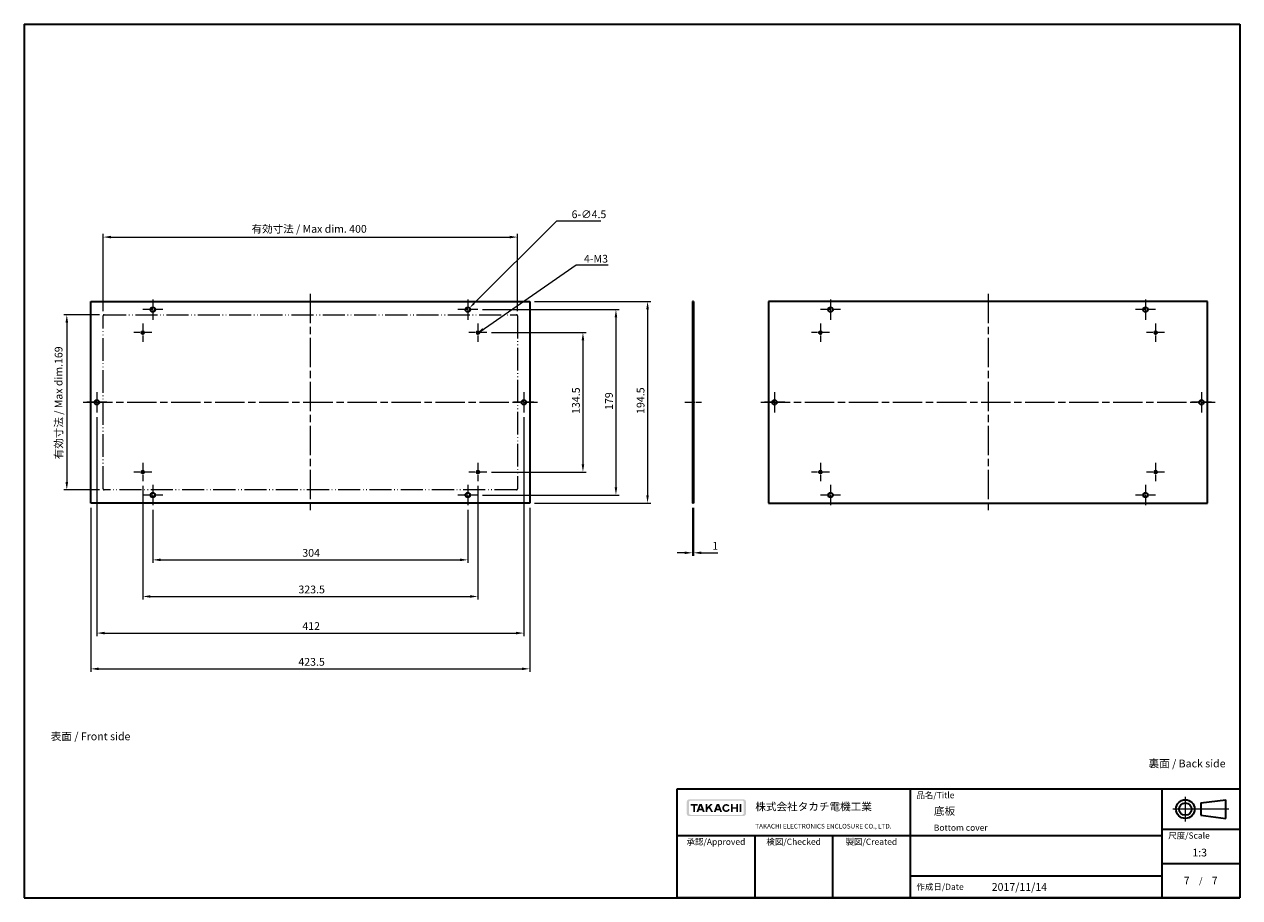
# Model space of a CAD drawing. Units: millimetres. Extents: x 72 to 10689, y 40 to 1445.
# Drawn here: x 9516 to 10689, y 40 to 883 of the extents above; entities that cross this region are included whole.
import ezdxf
from ezdxf.enums import TextEntityAlignment as Align

# ---------------------------------------------------------------- set-up
doc = ezdxf.new("R2010")
doc.units = ezdxf.units.MM
doc.header["$LTSCALE"] = 5
doc.linetypes.add('CHAIN', pattern=[0.35429999999999995, 0.2362, -0.0295, 0.0591, -0.0295])
doc.linetypes.add('LONG_DASH_DOUBLE_DOT', pattern=[0.3345, 0.2362, -0.0295, 0.0049, -0.0295, 0.0049, -0.0295])
doc.layers.get('Defpoints').update_dxf_attribs({"lineweight": 25})
for name, color, linetype, lineweight in [('Border (ISO)', 7, 'Continuous', 35), ('Center Mark (ISO)', 131, 'Continuous', 18), ('Centerline (ISO)', 131, 'Continuous', 18), ('Dimension (ISO)', 7, 'Continuous', 18), ('Dimension (ISO) @ 1', 7, 'Continuous', 18), ('Hatch (ISO)', 1, 'Continuous', 18), ('Sketch Geometry (ISO)', 7, 'Continuous', 18), ('Symbol (ISO)', 7, 'Continuous', 18), ('Title (ISO)', 7, 'Continuous', 35), ('Visible (ISO)', 7, 'Continuous', 35), ('Visible Narrow (ISO)', 7, 'Continuous', 25)]:
    doc.layers.add(name, color=color, linetype=linetype, lineweight=lineweight)
doc.styles.add('Note Text (TK)', font='txt')
doc.styles.add('文字スタイル67', font='arial.ttf')
doc.dimstyles.new('Default - Method 1b (TK)', dxfattribs={"dimscale": 5, "dimtxt": 2.5, "dimasz": 2.5, "dimexe": 1, "dimexo": 1.499999999999999, "dimgap": 1, "dimtad": 1, "dimtoh": 1, "dimrnd": 1e-08, "dimdsep": 46, "dimtxsty": 'Note Text (TK)', "dimcen": 0.09, "dimdle": 5, "dimclrd": 100, "dimclre": 100, "dimclrt": 7, "dimadec": 1, "dimazin": 1, "dimtfac": 1, "dimtmove": 0, "dimatfit": 3, "dimfxl": 1, "dimtolj": 1, "dimlwd": -1, "dimlwe": -1, "dimarcsym": 0})
doc.dimstyles.new('Default - Method 1b (TK)$7', dxfattribs={"dimscale": 5, "dimtxt": 2.5, "dimasz": 2.5, "dimexe": 1, "dimexo": 1.499999999999999, "dimgap": 1, "dimtad": 1, "dimtoh": 1, "dimrnd": 1e-08, "dimdsep": 46, "dimtxsty": 'Note Text (TK)', "dimcen": 0.09, "dimdle": 5, "dimclrd": 100, "dimclre": 100, "dimclrt": 7, "dimadec": 1, "dimazin": 1, "dimtfac": 1, "dimtmove": 0, "dimatfit": 3, "dimfxl": 1, "dimtolj": 1, "dimlwd": -1, "dimlwe": -1, "dimarcsym": 0})

# ---------------------------------------------------------------- blocks, each defined once
blk = doc.blocks.new('図面枠 tk図枠')
at = {"layer": 'Border (ISO)'}
for p, q in [((14.49999999999999, 289), (405.4999999999999, 289)), ((14.49999999999999, 289), (14.50000000000001, 8.000000000000007)), ((405.4999999999999, 289), (405.4999999999999, 8.000000000000007)), ((14.50000000000001, 8.000000000000007), (405.4999999999999, 8.000000000000007))]:
    blk.add_line(p, q, dxfattribs=at)
blk = doc.blocks.new('表題欄 tk表題欄')
at = {"layer": 'Hatch (ISO)'}
h = blk.add_hatch(color=256, dxfattribs=at)
edge = h.paths.add_edge_path(flags=0)
edge.add_arc((95.57537688673352, 236.2990653650367), 0.5958259999999996, 269.9999999999897, 360)
edge.add_line((96.17120288673351, 236.2990653650368), (96.17120288673348, 239.7107813650365))
edge.add_arc((95.5753768867335, 239.7107813650366), 0.5958259999999996, 0, 90.0000000000068)
edge.add_line((95.57537688673342, 240.3066073650366), (79.13710888673356, 240.3066073650366))
edge.add_arc((79.13710888673353, 239.7107813650366), 0.5958259999999996, 89.99999999999744, 180)
edge.add_line((78.54128288673353, 239.7107813650365), (78.54128288673331, 236.2990653650368))
edge.add_arc((79.13710888673332, 236.2990653650365), 0.5958259999999996, 180, 270.0000000000231)
edge.add_line((79.13710888673356, 235.7032393650365), (95.57537688673342, 235.7032393650367))
edge = h.paths.add_edge_path()
edge.add_line((77.83935088673357, 239.9556413650366), (77.83935088673357, 236.0542053650368))
edge.add_arc((78.54128288673346, 236.0542053650367), 0.7019319999998935, 180, 270.0000000000087)
edge.add_line((78.54128288673357, 235.3522733650368), (96.17120288673352, 235.3522733650368))
edge.add_arc((96.17120288673351, 236.0542053650367), 0.7019319999998921, 270, 360)
edge.add_line((96.8731348867334, 236.0542053650368), (96.87313488673352, 239.9556413650366))
edge.add_arc((96.1712028867336, 239.9556413650367), 0.7019319999998921, 0, 90.00000000000873)
edge.add_line((96.17120288673348, 240.6575733650367), (78.54128288673357, 240.6575733650366))
edge.add_arc((78.54128288673357, 239.9556413650366), 0.7019319999999984, 90, 180)
for points in [[(79.07181288673355, 239.1476033650369), (79.07181288673355, 238.6578833650367), (79.92066088673353, 238.6578833650367), (79.92066088673353, 236.6581933650368), (80.50832488673353, 236.6581933650368), (80.50832488673353, 238.6578833650367), (81.35717288673355, 238.6578833650367), (81.35717288673355, 239.1476033650369)], [(85.68407849525303, 236.6581933650368), (84.9434673993943, 237.8918698287545), (84.41792288673358, 237.3246628822781), (84.41792288673358, 236.6581933650368), (83.89555488673355, 236.6581933650368), (83.89555488673355, 239.1476033650369), (84.41792288673358, 239.1476033650369), (84.41792288673358, 238.0993979968839), (85.38913556809511, 239.1476033650369), (86.10696490847272, 239.1476033650369), (85.31925422435492, 238.2974470774499), (86.30334488673353, 236.6581933650368)], [(92.09142939614459, 239.1476033650369), (92.09142939614459, 236.6581933650368), (92.60971639614465, 236.6581933650368), (92.60971639614465, 237.6580383650368), (93.76872039614462, 237.6580383650368), (93.76872039614462, 236.6581933650368), (94.28700739614459, 236.6581933650368), (94.28700739614459, 239.1476033650369), (93.76872039614462, 239.1476033650369), (93.76872039614462, 238.1477583650367), (92.60971639614465, 238.1477583650367), (92.60971639614465, 239.1476033650369)], [(94.84202339614467, 239.1476033650369), (94.84202339614467, 236.6581933650368), (95.36439139614473, 236.6581933650368), (95.36439139614473, 239.1476033650369)]]:
    blk.add_hatch(color=256, dxfattribs=at).paths.add_polyline_path(points)
h = blk.add_hatch(color=256, dxfattribs=at)
h.paths.add_polyline_path([(82.59020695886475, 237.7110913650368), (81.95242681460243, 237.7110913650368), (82.27131688673356, 238.5794973650367)], flags=0)
h.paths.add_polyline_path([(82.77903014574996, 237.1968853650368), (81.76360362771717, 237.1968853650368), (81.56578886050404, 236.6581933650368), (80.94907288673355, 236.6581933650368), (81.86321688673357, 239.1476033650369), (82.67941688673353, 239.1476033650369), (83.59356088673351, 236.6581933650368), (82.97684491296302, 236.6581933650368)])
h = blk.add_hatch(color=256, dxfattribs=at)
h.paths.add_polyline_path([(87.52707281460246, 237.7110913650368), (88.16485295886469, 237.7110913650368), (87.84596288673359, 238.5794973650367)], flags=0)
h.paths.add_polyline_path([(87.14043486050403, 236.6581933650368), (87.3382496277172, 237.1968853650368), (88.35367614574989, 237.1968853650368), (88.551490912963, 236.6581933650368), (89.16820688673343, 236.6581933650368), (88.25406288673352, 239.1476033650369), (87.43786288673356, 239.1476033650369), (86.52371888673358, 236.6581933650368)])
h = blk.add_hatch(color=256, dxfattribs=at)
edge = h.paths.add_edge_path()
edge.add_arc((90.52309888673334, 237.9028983650369), 1.273272000000011, 38.55054079078439, 336.5820184016556)
edge.add_line((91.69149139614446, 237.3968543650369), (91.17255542714857, 237.6216113977801))
edge.add_ellipse((90.52309888673352, 237.9028983650369), major_axis=(0, -0.7998759999999119), ratio=0.8673469387756529, start_angle=128.5505407907963, end_angle=426.582018401653, ccw=False)
edge.add_line((91.09381514418376, 238.3576891122095), (91.51887237036831, 238.6964075050431))
at = {"layer": 'Title (ISO)'}
for p, q in [((74.70882392282105, 244.052739026017), (255.7088239228211, 244.052739026017)), ((74.70882392282105, 209.052739026017), (74.70882392282105, 244.052739026017)), ((149.7088239228211, 244.052739026017), (149.7088239228211, 209.052739026017)), ((230.7088239228211, 244.052739026017), (230.7088239228211, 209.052739026017)), ((255.7088239228211, 244.052739026017), (255.7088239228211, 209.052739026017)), ((243.2088239228211, 239.552739026017), (251.2088239228211, 240.5527390260171)), ((243.2088239228211, 239.552739026017), (243.2088239228211, 235.552739026017)), ((251.2088239228211, 234.552739026017), (251.2088239228211, 240.5527390260171)), ((243.2088239228211, 235.552739026017), (251.2088239228211, 234.552739026017)), ((230.7088239228211, 231.052739026017), (255.7088239228211, 231.052739026017)), ((74.70882392282105, 229.052739026017), (230.7088239228211, 229.052739026017)), ((99.70882392282108, 229.052739026017), (99.70882392282108, 209.052739026017)), ((124.708823922821, 229.052739026017), (124.708823922821, 209.052739026017)), ((230.7088239228211, 220.052739026017), (255.7088239228211, 220.052739026017)), ((149.7088239228211, 216.052739026017), (230.7088239228211, 216.052739026017)), ((255.7088239228211, 209.052739026017), (74.70882392282105, 209.052739026017))]:
    blk.add_line(p, q, dxfattribs=at)
at = {"layer": 'Title (ISO)', "color": 4, "linetype": 'CHAIN', "lineweight": 18, "ltscale": 8.889559745788574}
blk.add_line((238.2088239228211, 241.552739026017), (238.2088239228211, 233.552739026017), dxfattribs=at)
at = {"layer": 'Title (ISO)', "color": 4, "linetype": 'CHAIN', "lineweight": 18, "ltscale": 20.00163269042969}
blk.add_line((252.2088239228211, 237.552739026017), (234.2088239228211, 237.552739026017), dxfattribs=at)
at = {"layer": 'Title (ISO)'}
for radius in [3, 2]:
    blk.add_circle((238.2088239228211, 237.552739026017), radius, dxfattribs=at)
at = {"layer": 'Title (ISO)', "color": 1, "char_height": 2.000000029802322, "line_spacing_factor": 1.5, "style": 'Note Text (TK)'}
for s, insert, attachment_point in [('\\fＭＳ Ｐゴシック|b0|i0;\\H2.0000;品名/Title', (151.708823922821, 242.052739026017), 4), ('\\fＭＳ Ｐゴシック|b0|i0;\\H2.0000;承認/Approved', (87.20882392282108, 227.052739026017), 5), ('\\fＭＳ Ｐゴシック|b0|i0;\\H2.0000;検図/Checked', (112.208823922821, 227.052739026017), 5), ('\\fＭＳ Ｐゴシック|b0|i0;\\H2.0000;製図/Created', (137.2088239228211, 227.052739026017), 5), ('\\fＭＳ Ｐゴシック|b0|i0;\\H2.0000;尺度/Scale', (232.7088239228211, 229.052739026017), 4), ('\\fＭＳ Ｐゴシック|b0|i0;\\H2.0000;作成日/Date', (151.708823922821, 212.552739026017), 4)]:
    blk.add_mtext(s, dxfattribs=dict(at, insert=insert, attachment_point=attachment_point))
at = {"layer": 'Title (ISO)', "color": 7, "line_spacing_factor": 1.5, "style": 'Note Text (TK)'}
for s, insert, char_height, attachment_point in [('株式会社タカチ電機工業', (99.87313488673345, 238.052739026017), 2.5, 4), ('\\fArial|b0|i0;\\H1.4986;TAKACHI ELECTRONICS ENCLOSURE CO., LTD.', (99.87313488673342, 232.052739026017), 1.49859994649887, 4), ('\\fＭＳ Ｐゴシック|b0|i0;\\H2.0000;/', (243.2088239228211, 214.552739026017), 2.000000029802322, 5)]:
    blk.add_mtext(s, dxfattribs=dict(at, insert=insert, char_height=char_height, attachment_point=attachment_point))
at = {"layer": 'Title (ISO)', "color": 7}
for tag, p, height, style in [('<品名>_001', (157.3679148268321, 235.7743298974317), 2.5, 'Note Text (TK)'), ('<Title>_001', (157.7088239228211, 230.5527390052951), 2.000000029802322, '文字スタイル67'), ('<ページ_No.>_001', (238.0980284456275, 213.302739026017), 2.5, 'Note Text (TK)'), ('<総ページ数>_001', (246.7855284409709, 213.302739026017), 2.5, 'Note Text (TK)'), ('作成日_001', (175.5468918326507, 211.2601253517655), 2.5, 'Note Text (TK)')]:
    blk.add_attdef(tag, p, '', height=height, dxfattribs=dict(at, style=style))
at = {"layer": 'Title (ISO)', "color": 7, "style": 'Note Text (TK)'}
blk.add_attdef('<尺度>', text='', height=2.5, dxfattribs=at).set_placement((243.2088239228211, 223.5527390260171), align=Align.MIDDLE_CENTER)
blk = doc.blocks.new('*D173')
at = {"layer": 'Defpoints', "color": 0}
for p in [(9640.532628510646, 418.8814129351066), (9944.532628510646, 418.8814129351066), (9944.532628510646, 366.0777942895576)]:
    blk.add_point(p, dxfattribs=at)
at = {"layer": 'Dimension (ISO)', "color": 100}
for p, q in [((9640.532628510646, 414.3814129351066), (9640.532628510646, 363.0777942895576)), ((9944.532628510646, 414.3814129351066), (9944.532628510646, 363.0777942895576)), ((9648.032628510646, 366.0777942895576), (9937.032628510646, 366.0777942895576))]:
    blk.add_line(p, q, dxfattribs=at)
for points in [[(9648.032628510646, 367.3277942895576), (9648.032628510646, 364.8277942895576), (9640.532628510646, 366.0777942895576)], [(9937.032628510646, 367.3277942895576), (9937.032628510646, 364.8277942895576), (9944.532628510646, 366.0777942895576)]]:
    blk.add_solid(points, dxfattribs=at)
at = {"layer": 'Dimension (ISO)', "color": 7, "insert": (9784.798253510646, 372.8277942895576), "char_height": 7.5, "attachment_point": 4, "style": 'Note Text (TK)'}
blk.add_mtext('\\A1;304', dxfattribs=at)
blk = doc.blocks.new('*D174')
at = {"layer": 'Defpoints', "color": 0}
for p in [(9630.782628510646, 442.1519129351065), (9954.282628510648, 442.1519129351065), (9954.282628510648, 330.747877338547)]:
    blk.add_point(p, dxfattribs=at)
at = {"layer": 'Dimension (ISO)', "color": 100}
for p, q in [((9630.782628510646, 437.6519129351065), (9630.782628510646, 327.747877338547)), ((9954.282628510648, 437.6519129351065), (9954.282628510648, 327.747877338547)), ((9638.282628510646, 330.747877338547), (9946.782628510646, 330.747877338547))]:
    blk.add_line(p, q, dxfattribs=at)
for points in [[(9638.282628510646, 331.997877338547), (9638.282628510646, 329.497877338547), (9630.782628510646, 330.747877338547)], [(9946.782628510646, 331.997877338547), (9946.782628510646, 329.497877338547), (9954.282628510648, 330.747877338547)]]:
    blk.add_solid(points, dxfattribs=at)
at = {"layer": 'Dimension (ISO)', "color": 7, "insert": (9781.06956032883, 337.497877338547), "char_height": 7.5, "attachment_point": 4, "style": 'Note Text (TK)'}
blk.add_mtext('\\A1;323.5', dxfattribs=at)
blk = doc.blocks.new('*D175')
at = {"layer": 'Defpoints', "color": 0}
for p in [(9580.782628510646, 420.8814129351065), (10004.28262851064, 420.8814129351065), (10004.28262851064, 260.8814129351066)]:
    blk.add_point(p, dxfattribs=at)
at = {"layer": 'Dimension (ISO)', "color": 100}
for p, q in [((9580.782628510646, 416.3814129351065), (9580.782628510646, 257.8814129351065)), ((10004.28262851064, 416.3814129351065), (10004.28262851064, 257.8814129351065)), ((9588.282628510646, 260.8814129351066), (9996.782628510646, 260.8814129351066))]:
    blk.add_line(p, q, dxfattribs=at)
for points in [[(9588.282628510646, 262.1314129351065), (9588.282628510646, 259.6314129351065), (9580.782628510646, 260.8814129351066)], [(9996.782628510646, 262.1314129351065), (9996.782628510646, 259.6314129351065), (10004.28262851064, 260.8814129351066)]]:
    blk.add_solid(points, dxfattribs=at)
at = {"layer": 'Dimension (ISO)', "color": 7, "insert": (9780.9843330561, 267.6314129351065), "char_height": 7.5, "attachment_point": 4, "style": 'Note Text (TK)'}
blk.add_mtext('\\A1;423.5', dxfattribs=at)
blk = doc.blocks.new('*D176')
at = {"layer": 'Defpoints', "color": 0}
for p in [(9963.012128510645, 585.3814129351063), (9963.012128510645, 450.8814129351065), (10055.6475737996, 450.8814129351065)]:
    blk.add_point(p, dxfattribs=at)
at = {"layer": 'Dimension (ISO)', "color": 100}
for p, q in [((9967.512128510645, 585.3814129351063), (10058.6475737996, 585.3814129351063)), ((10055.6475737996, 577.8814129351063), (10055.6475737996, 458.3814129351066)), ((9967.512128510645, 450.8814129351065), (10058.6475737996, 450.8814129351065))]:
    blk.add_line(p, q, dxfattribs=at)
for points in [[(10054.3975737996, 577.8814129351063), (10056.8975737996, 577.8814129351063), (10055.6475737996, 585.3814129351063)], [(10054.3975737996, 458.3814129351066), (10056.8975737996, 458.3814129351066), (10055.6475737996, 450.8814129351065)]]:
    blk.add_solid(points, dxfattribs=at)
at = {"layer": 'Dimension (ISO)', "color": 7, "insert": (10048.8975737996, 506.9666402078337), "char_height": 7.5, "attachment_point": 4, "rotation": 90, "style": 'Note Text (TK)'}
blk.add_mtext('\\A1;134.5', dxfattribs=at)
blk = doc.blocks.new('*D177')
at = {"layer": 'Defpoints', "color": 0}
for p in [(9954.282628510648, 607.6314129351064), (9954.282628510648, 428.6314129351065), (10087.51453716106, 428.6314129351065)]:
    blk.add_point(p, dxfattribs=at)
at = {"layer": 'Dimension (ISO)', "color": 100}
for p, q in [((9958.782628510648, 607.6314129351064), (10090.51453716106, 607.6314129351063)), ((10087.51453716106, 600.1314129351063), (10087.51453716106, 436.1314129351065)), ((9958.782628510648, 428.6314129351065), (10090.51453716106, 428.6314129351065))]:
    blk.add_line(p, q, dxfattribs=at)
for points in [[(10086.26453716106, 600.1314129351063), (10088.76453716106, 600.1314129351063), (10087.51453716106, 607.6314129351063)], [(10086.26453716106, 436.1314129351065), (10088.76453716106, 436.1314129351065), (10087.51453716106, 428.6314129351065)]]:
    blk.add_solid(points, dxfattribs=at)
at = {"layer": 'Dimension (ISO)', "color": 7, "insert": (10080.76453716106, 510.8231742987428), "char_height": 7.5, "attachment_point": 4, "rotation": 90, "style": 'Note Text (TK)'}
blk.add_mtext('\\A1;179', dxfattribs=at)
blk = doc.blocks.new('*D178')
at = {"layer": 'Defpoints', "color": 0}
for p in [(10004.28262851064, 615.3814129351064), (10004.28262851064, 420.8814129351065), (10118.02545952841, 420.8814129351065)]:
    blk.add_point(p, dxfattribs=at)
at = {"layer": 'Dimension (ISO)', "color": 100}
for p, q in [((10008.78262851064, 615.3814129351064), (10121.02545952841, 615.3814129351064)), ((10118.02545952841, 607.8814129351065), (10118.02545952841, 428.3814129351064)), ((10008.78262851064, 420.8814129351065), (10121.02545952841, 420.8814129351065))]:
    blk.add_line(p, q, dxfattribs=at)
for points in [[(10116.77545952841, 607.8814129351065), (10119.27545952841, 607.8814129351065), (10118.02545952841, 615.3814129351064)], [(10116.77545952841, 428.3814129351064), (10119.27545952841, 428.3814129351064), (10118.02545952841, 420.8814129351065)]]:
    blk.add_solid(points, dxfattribs=at)
at = {"layer": 'Dimension (ISO)', "color": 7, "insert": (10111.27545952841, 506.9666402078338), "char_height": 7.5, "attachment_point": 4, "rotation": 90, "style": 'Note Text (TK)'}
blk.add_mtext('\\A1;194.5', dxfattribs=at)
blk = doc.blocks.new('*D185')
at = {"layer": 'Defpoints', "color": 0}
for p in [(9942.937644927393, 606.044426051365), (9946.127612093895, 609.2183998188466)]:
    blk.add_point(p, dxfattribs=at)
at = {"layer": 'Dimension (ISO)', "color": 100}
for p, q in [((10030.23787976006, 692.9069675106603), (9950.380901649225, 613.450364842155)), ((10072.87731978226, 692.9069675106603), (10030.23787976006, 692.9069675106603)), ((9944.262628510642, 607.6314129351057), (9944.802628510643, 607.6314129351057)), ((9944.532628510642, 607.3614129351063), (9944.532628510642, 607.9014129351053))]:
    blk.add_line(p, q, dxfattribs=at)
blk.add_solid([(9949.675574145342, 614.1592464347104), (9951.086229153112, 612.7414832495997), (9946.127612093895, 609.2183998188466)], dxfattribs=at)
at = {"layer": 'Dimension (ISO)', "color": 7, "insert": (10044.6832089868, 699.6379175106593), "char_height": 7.5, "attachment_point": 4, "style": 'Note Text (TK)'}
blk.add_mtext('\\A1;\\fＭＳ Ｐゴシック|b0|i0;\\H7.4619;6-∅4.5', dxfattribs=at)
blk = doc.blocks.new('*D180')
at = {"layer": 'Defpoints', "color": 0}
for p in [(10161.46181377644, 420.8814129351065), (10162.46181377643, 420.8814129351065), (10162.46181377643, 372.8814129351065)]:
    blk.add_point(p, dxfattribs=at)
at = {"layer": 'Dimension (ISO)', "color": 100}
for p, q in [((10161.46181377644, 416.3814129351065), (10161.46181377644, 369.8814129351065)), ((10162.46181377643, 416.3814129351065), (10162.46181377643, 369.8814129351065)), ((10153.96181377643, 372.8814129351065), (10146.46181377643, 372.8814129351065)), ((10161.46181377644, 372.8814129351065), (10162.46181377643, 372.8814129351065)), ((10169.96181377644, 372.8814129351065), (10185.72033653736, 372.8814129351065))]:
    blk.add_line(p, q, dxfattribs=at)
for points in [[(10153.96181377643, 374.1314129351065), (10153.96181377643, 371.6314129351065), (10161.46181377644, 372.8814129351065)], [(10169.96181377644, 374.1314129351065), (10169.96181377644, 371.6314129351065), (10162.46181377643, 372.8814129351065)]]:
    blk.add_solid(points, dxfattribs=at)
at = {"layer": 'Dimension (ISO)', "color": 7, "insert": (10180.46181381009, 379.6314129351066), "char_height": 7.5, "attachment_point": 4, "style": 'Note Text (TK)'}
blk.add_mtext('\\A1;1', dxfattribs=at)
blk = doc.blocks.new('*D181')
at = {"layer": 'Defpoints', "color": 0}
for p in [(9593.532628510646, 602.6314129351065), (9557.532628510646, 433.6314129351064), (9593.532628510646, 433.6314129351064)]:
    blk.add_point(p, dxfattribs=at)
at = {"layer": 'Dimension (ISO)', "color": 100}
for p, q in [((9589.032628510646, 602.6314129351065), (9554.532628510646, 602.6314129351065)), ((9557.532628510646, 595.1314129351064), (9557.532628510646, 441.1314129351064)), ((9589.032628510646, 433.6314129351064), (9554.532628510646, 433.6314129351064))]:
    blk.add_line(p, q, dxfattribs=at)
for points in [[(9556.282628510646, 595.1314129351064), (9558.782628510646, 595.1314129351064), (9557.532628510646, 602.6314129351065)], [(9556.282628510646, 441.1314129351064), (9558.782628510646, 441.1314129351064), (9557.532628510646, 433.6314129351064)]]:
    blk.add_solid(points, dxfattribs=at)
at = {"layer": 'Dimension (ISO)', "color": 7, "insert": (9549.6145580561, 463.1634961737428), "char_height": 7.5, "attachment_point": 4, "rotation": 90, "style": 'Note Text (TK)'}
blk.add_mtext('\\A1;\\fＭＳ Ｐゴシック|b0|i0;\\H7.4619;有効寸法 / Max dim.169', dxfattribs=at)
blk = doc.blocks.new('*D182')
at = {"layer": 'Defpoints', "color": 0}
for p in [(9992.532628510646, 677.6314129351064), (9592.532628510646, 601.6314129351063), (9992.532628510646, 601.6314129351063)]:
    blk.add_point(p, dxfattribs=at)
at = {"layer": 'Dimension (ISO)', "color": 100}
for p, q in [((9592.532628510646, 606.1314129351063), (9592.532628510646, 680.6314129351063)), ((9992.532628510646, 606.1314129351063), (9992.532628510646, 680.6314129351063)), ((9600.032628510646, 677.6314129351064), (9985.032628510646, 677.6314129351064))]:
    blk.add_line(p, q, dxfattribs=at)
for points in [[(9600.032628510646, 678.8814129351063), (9600.032628510646, 676.3814129351064), (9592.532628510646, 677.6314129351064)], [(9985.032628510646, 678.8814129351063), (9985.032628510646, 676.3814129351064), (9992.532628510646, 677.6314129351064)]]:
    blk.add_solid(points, dxfattribs=at)
at = {"layer": 'Dimension (ISO)', "color": 7, "insert": (9735.805229647009, 685.5494833896519), "char_height": 7.5, "attachment_point": 4, "style": 'Note Text (TK)'}
blk.add_mtext('\\A1;\\fＭＳ Ｐゴシック|b0|i0;\\H7.4619;有効寸法 / Max dim. 400', dxfattribs=at)
blk = doc.blocks.new('*D183')
at = {"layer": 'Defpoints', "color": 0}
for p in [(9586.532628510646, 508.3814129351065), (9998.532628510646, 508.3814129351065), (9998.532628510646, 295.4179603875363)]:
    blk.add_point(p, dxfattribs=at)
at = {"layer": 'Dimension (ISO)', "color": 100}
for p, q in [((9586.532628510646, 503.8814129351065), (9586.532628510646, 292.4179603875363)), ((9998.532628510646, 503.8814129351065), (9998.532628510646, 292.4179603875363)), ((9594.032628510646, 295.4179603875363), (9991.032628510646, 295.4179603875363))]:
    blk.add_line(p, q, dxfattribs=at)
for points in [[(9594.032628510646, 296.6679603875363), (9594.032628510646, 294.1679603875363), (9586.532628510646, 295.4179603875363)], [(9991.032628510646, 296.6679603875363), (9991.032628510646, 294.1679603875363), (9998.532628510646, 295.4179603875363)]]:
    blk.add_solid(points, dxfattribs=at)
at = {"layer": 'Dimension (ISO)', "color": 7, "insert": (9784.819560328828, 302.1679603875363), "char_height": 7.5, "attachment_point": 4, "style": 'Note Text (TK)'}
blk.add_mtext('\\A1;412', dxfattribs=at)

msp = doc.modelspace()

# ---------------------------------------------------------------- linework, layer by layer
at = {"layer": 'Center Mark (ISO)', "linetype": 'CHAIN', "ltscale": 7.222748279571533}
for p, q in [((9640.532628510646, 617.3814129351064), (9640.532628510646, 597.8814129351063)), ((9944.532628510646, 617.3814129351064), (9944.532628510646, 597.8814129351063)), ((10294.60092428315, 617.3814129351064), (10294.60092428315, 597.8814129351063)), ((10598.60092428315, 617.3814129351064), (10598.60092428315, 597.8814129351063)), ((9650.282628510646, 607.6314129351064), (9630.782628510646, 607.6314129351064)), ((9954.282628510648, 607.6314129351064), (9934.782628510646, 607.6314129351064)), ((10304.35092428315, 607.6314129351064), (10284.85092428315, 607.6314129351064)), ((10608.35092428315, 607.6314129351064), (10588.85092428315, 607.6314129351064)), ((9586.532628510646, 527.8814129351064), (9586.532628510646, 508.3814129351065)), ((9998.532628510646, 527.8814129351064), (9998.532628510646, 508.3814129351065)), ((10240.60092428315, 527.8814129351064), (10240.60092428315, 508.3814129351065)), ((10652.60092428315, 527.8814129351064), (10652.60092428315, 508.3814129351065)), ((9596.282628510646, 518.1314129351064), (9576.782628510648, 518.1314129351064)), ((10008.28262851064, 518.1314129351064), (9988.782628510646, 518.1314129351064)), ((10250.35092428316, 518.1314129351064), (10230.85092428315, 518.1314129351064)), ((10662.35092428315, 518.1314129351064), (10642.85092428316, 518.1314129351064)), ((9640.532628510646, 438.3814129351065), (9640.532628510646, 418.8814129351066)), ((9944.532628510646, 438.3814129351065), (9944.532628510646, 418.8814129351066)), ((10294.60092428315, 438.3814129351065), (10294.60092428315, 418.8814129351066)), ((10598.60092428315, 438.3814129351065), (10598.60092428315, 418.8814129351066)), ((9650.282628510646, 428.6314129351065), (9630.782628510646, 428.6314129351065)), ((9954.282628510648, 428.6314129351065), (9934.782628510646, 428.6314129351065)), ((10304.35092428315, 428.6314129351065), (10284.85092428315, 428.6314129351065)), ((10608.35092428315, 428.6314129351065), (10588.85092428315, 428.6314129351065))]:
    msp.add_line(p, q, dxfattribs=at)
at = {"layer": 'Center Mark (ISO)', "linetype": 'CHAIN', "ltscale": 6.46675682067871}
for p, q in [((9630.782628510646, 594.1109129351064), (9630.782628510646, 576.6519129351065)), ((9954.282628510648, 594.1109129351064), (9954.282628510648, 576.6519129351065)), ((10284.85092428315, 594.1109129351064), (10284.85092428315, 576.6519129351065)), ((10608.35092428315, 594.1109129351064), (10608.35092428315, 576.6519129351065)), ((9639.512128510645, 585.3814129351063), (9622.053128510646, 585.3814129351063)), ((9963.012128510645, 585.3814129351063), (9945.553128510644, 585.3814129351063)), ((10293.58042428315, 585.3814129351063), (10276.12142428315, 585.3814129351063)), ((10617.08042428315, 585.3814129351063), (10599.62142428315, 585.3814129351063)), ((9630.782628510646, 459.6109129351066), (9630.782628510646, 442.1519129351065)), ((9954.282628510648, 459.6109129351066), (9954.282628510648, 442.1519129351065)), ((10284.85092428315, 459.6109129351066), (10284.85092428315, 442.1519129351065)), ((10608.35092428315, 459.6109129351066), (10608.35092428315, 442.1519129351065)), ((9639.512128510645, 450.8814129351065), (9622.053128510646, 450.8814129351065)), ((9963.012128510645, 450.8814129351065), (9945.553128510644, 450.8814129351065)), ((10293.58042428315, 450.8814129351065), (10276.12142428315, 450.8814129351065)), ((10617.08042428315, 450.8814129351065), (10599.62142428315, 450.8814129351065))]:
    msp.add_line(p, q, dxfattribs=at)
at = {"layer": 'Centerline (ISO)', "linetype": 'CHAIN', "ltscale": 23.99096870422363}
for p, q in [((9792.532628510648, 622.8814129351064), (9792.532628510648, 413.3814129351065)), ((10446.60092428316, 622.8814129351064), (10446.60092428316, 413.3814129351065)), ((9573.282628510646, 518.1314129351064), (10011.78262851064, 518.1314129351064)), ((10227.35092428316, 518.1314129351064), (10665.85092428316, 518.1314129351064))]:
    msp.add_line(p, q, dxfattribs=at)
at = {"layer": 'Centerline (ISO)', "linetype": 'CHAIN', "ltscale": 5.926339626312255}
msp.add_line((10153.96181377643, 518.1314129351064), (10169.96181377644, 518.1314129351064), dxfattribs=at)
at = {"layer": 'Sketch Geometry (ISO)', "color": 131, "linetype": 'LONG_DASH_DOUBLE_DOT', "ltscale": 18.49083709716797}
for p, q in [((9592.532628510646, 434.6314129351064), (9592.532628510646, 601.6314129351063)), ((9992.532628510646, 601.6314129351063), (9992.532628510646, 434.6314129351064))]:
    msp.add_line(p, q, dxfattribs=at)
at = {"layer": 'Sketch Geometry (ISO)', "color": 131, "linetype": 'LONG_DASH_DOUBLE_DOT', "ltscale": 18.02781105041504}
for p, q in [((9593.532628510646, 602.6314129351065), (9991.532628510648, 602.6314129351065)), ((9991.532628510648, 433.6314129351064), (9593.532628510646, 433.6314129351064))]:
    msp.add_line(p, q, dxfattribs=at)
at = {"layer": 'Sketch Geometry (ISO)', "color": 131, "linetype": 'LONG_DASH_DOUBLE_DOT', "ltscale": 0.6161668300628662}
for centre, radius, start, end in [((9593.532628510646, 601.6314129351063), 0.9999999999999964, 90, 180), ((9991.532628510648, 601.6314129351063), 1.000000000000005, 0, 90), ((9593.532628510646, 434.6314129351064), 0.9999999999999873, 180, 270), ((9991.532628510648, 434.6314129351065), 0.9999999999999873, 270, 0)]:
    msp.add_arc(centre, radius, start, end, dxfattribs=at)
at = {"layer": 'Visible (ISO)'}
for p, q in [((9580.782628510646, 420.8814129351065), (9580.782628510646, 615.3814129351064)), ((9580.782628510646, 615.3814129351064), (10004.28262851064, 615.3814129351064)), ((10004.28262851064, 615.3814129351064), (10004.28262851064, 420.8814129351065)), ((10161.46181377644, 615.3814129351064), (10161.46181377644, 420.8814129351065)), ((10162.46181377643, 615.3814129351064), (10161.46181377644, 615.3814129351064)), ((10162.46181377643, 615.3814129351064), (10162.46181377643, 420.8814129351065)), ((10234.85092428315, 615.3814129351064), (10234.85092428315, 420.8814129351065)), ((10658.35092428315, 615.3814129351064), (10234.85092428315, 615.3814129351064)), ((10658.35092428315, 420.8814129351065), (10658.35092428315, 615.3814129351064)), ((10004.28262851064, 420.8814129351065), (9580.782628510646, 420.8814129351065)), ((10162.46181377643, 420.8814129351065), (10161.46181377644, 420.8814129351065)), ((10234.85092428315, 420.8814129351065), (10658.35092428315, 420.8814129351065))]:
    msp.add_line(p, q, dxfattribs=at)
for centre, radius in [((9640.532628510646, 607.6314129351064), 2.25), ((9944.532628510646, 607.6314129351064), 2.25), ((10294.60092428315, 607.6314129351064), 2.25), ((10598.60092428315, 607.6314129351064), 2.25), ((9630.782628510646, 585.3814129351063), 1.229499999999999), ((9954.282628510648, 585.3814129351063), 1.229499999999999), ((10284.85092428315, 585.3814129351063), 1.229499999999999), ((10608.35092428315, 585.3814129351063), 1.229499999999999), ((9586.532628510646, 518.1314129351064), 2.25), ((9998.532628510646, 518.1314129351064), 2.25), ((10240.60092428315, 518.1314129351064), 2.25), ((10652.60092428315, 518.1314129351064), 2.25), ((9630.782628510646, 450.8814129351065), 1.229499999999999), ((9954.282628510648, 450.8814129351065), 1.229499999999999), ((10284.85092428315, 450.8814129351065), 1.229499999999999), ((10608.35092428315, 450.8814129351065), 1.229499999999999), ((9640.532628510646, 428.6314129351065), 2.25), ((9944.532628510646, 428.6314129351065), 2.25), ((10294.60092428315, 428.6314129351065), 2.25), ((10598.60092428315, 428.6314129351065), 2.25)]:
    msp.add_circle(centre, radius, dxfattribs=at)
at = {"layer": 'Visible Narrow (ISO)'}
for centre in [(9630.782628510646, 585.3814129351063), (9954.282628510648, 585.3814129351063), (10284.85092428315, 585.3814129351063), (10608.35092428315, 585.3814129351063), (9630.782628510646, 450.8814129351065), (9954.282628510648, 450.8814129351065), (10284.85092428315, 450.8814129351065), (10608.35092428315, 450.8814129351065)]:
    msp.add_circle(centre, 1.499999999999999, dxfattribs=at)

# ---------------------------------------------------------------- block references
at = {"xscale": 3, "yscale": 3, "zscale": 3}
msp.add_blockref('図面枠 tk図枠', (9472.999998758396, 16.00000557816737), dxfattribs=at)
ref = msp.add_blockref('表題欄 tk表題欄', (9922.373526989933, -587.1582114998837), dxfattribs=dict(xscale=3, yscale=3, zscale=3))
ref.add_attrib('<品名>_001', '底板', (10394.39204419643, 119.9090963704197), dxfattribs={"layer": 'Title (ISO)', "color": 7, "height": 7.5, "style": 'Note Text (TK)'})
ref.add_attrib('<尺度>_001', '1:3', (10643.78829850432, 79.80116519617567), dxfattribs={"layer": 'Title (ISO)', "color": 7, "height": 7.5, "style": 'Note Text (TK)'})
ref.add_attrib('作成日_001', '2017/11/14', (10450.16738678653, 46.62216455541284), dxfattribs={"layer": 'Title (ISO)', "color": 7, "height": 7.5, "style": 'Note Text (TK)'})
ref.add_attrib('<Title>_001', 'Bottom cover', (10394.27216790433, 104.5982319843269), dxfattribs={"layer": 'Title (ISO)', "color": 7, "height": 6.000000089406967, "style": '文字スタイル67'})
ref.add_attrib('<ページ_No.>_001', '7', (10635.53361287095, 52.75000557816742), dxfattribs={"layer": 'Title (ISO)', "color": 7, "height": 7.5, "style": 'Note Text (TK)'})
ref.add_attrib('<総ページ数>_001', '7', (10662.53361287095, 52.75000557816742), dxfattribs={"layer": 'Title (ISO)', "color": 7, "height": 7.5, "style": 'Note Text (TK)'})

# ---------------------------------------------------------------- texts
at = {"layer": 'Symbol (ISO)', "color": 7, "char_height": 7.5, "style": 'Note Text (TK)'}
for s, insert, width, attachment_point, line_spacing_factor in [('{4-\\fＭＳ Ｐゴシック|b0|i0;M\\fＭＳ Ｐゴシック|b0|i0;3}', (10056.62909574845, 660.4727420269187), 25.42719351053236, 1, 0.4375), ('{\\fＭＳ Ｐゴシック|b0|i0;表面 / Front side}', (9541.990466453964, 195.7449745044276), 82.41228103637695, 4, 1.5), ('{\\fＭＳ Ｐゴシック|b0|i0;裏面 / Back side}', (10601.55616774547, 169.5396999335256), 80.35087823867796, 4, 1.5)]:
    msp.add_mtext(s, dxfattribs=dict(at, insert=insert, width=width, attachment_point=attachment_point, line_spacing_factor=line_spacing_factor))

# ---------------------------------------------------------------- dimensions: what is measured, and where the dimension line sits
at = {"layer": 'Dimension (ISO) @ 1', "color": 100}
dim = msp.add_linear_dim(base=(9992.532628510646, 677.6314129351064), p1=(9592.532628510646, 601.6314129351063), p2=(9992.532628510646, 601.6314129351063), text='\\fＭＳ Ｐゴシック|b0|i0;\\H7.4619;有効寸法 / Max dim. <>', dimstyle='Default - Method 1b (TK)', override={"dimscale": 1, "dimtxt": 7.5, "dimasz": 7.5, "dimexe": 3, "dimexo": 4.499999999999999, "dimgap": 3, "dimtoh": 0, "dimdec": 2, "dimcen": 0.27, "dimtol": 0, "dimlim": 0, "dimtp": 0, "dimtm": 0, "dimtdec": 2, "dimtix": 0, "dimtofl": 0, "dimtmove": 0, "dimatfit": 1}, dxfattribs=at)
dim.commit()
dim.dimension.update_dxf_attribs({"geometry": '*D182', "text_midpoint": (9792.532628510648, 677.6314129351064), "dimtype": 128})
dim = msp.add_diameter_dim_2p(p1=(9942.937644927393, 606.044426051365), p2=(9946.127612093895, 609.2183998188466), text='\\fＭＳ Ｐゴシック|b0|i0;\\H7.4619;6-<>', dimstyle='Default - Method 1b (TK)', override={"dimscale": 1, "dimtxt": 7.5, "dimasz": 6, "dimexe": 3, "dimexo": 4.499999999999999, "dimgap": 3, "dimtih": 1, "dimdec": 2, "dimlfac": 0.9999999999999747, "dimcen": 0.27, "dimtol": 0, "dimlim": 0, "dimtp": 0, "dimtm": 0, "dimtdec": 2, "dimtix": 0, "dimtofl": 0, "dimtmove": 0, "dimatfit": 3}, dxfattribs=at)
dim.commit()
dim.dimension.update_dxf_attribs({"geometry": '*D185', "text_midpoint": (10058.78026438453, 692.9069675106593), "dimtype": 163})
for base, p1, p2, angle, override, picture, middle in [((10118.02545952841, 420.8814129351065), (10004.28262851064, 615.3814129351064), (10004.28262851064, 420.8814129351065), 90, {"dimscale": 1, "dimtxt": 7.5, "dimasz": 7.5, "dimexe": 3, "dimexo": 4.499999999999999, "dimgap": 3, "dimtoh": 0, "dimdec": 2, "dimcen": 0.27, "dimtol": 0, "dimlim": 0, "dimtp": 0, "dimtm": 0, "dimtdec": 2, "dimtix": 0, "dimtofl": 0, "dimtmove": 0, "dimatfit": 1}, '*D178', (10118.02545952841, 518.1314129351066)), ((10087.51453716106, 428.6314129351065), (9954.282628510648, 607.6314129351064), (9954.282628510648, 428.6314129351065), 90, {"dimscale": 1, "dimtxt": 7.5, "dimasz": 7.5, "dimexe": 3, "dimexo": 4.499999999999999, "dimgap": 3, "dimtoh": 0, "dimdec": 2, "dimcen": 0.27, "dimtol": 0, "dimlim": 0, "dimtp": 0, "dimtm": 0, "dimtdec": 2, "dimtix": 0, "dimtofl": 0, "dimtmove": 0, "dimatfit": 1}, '*D177', (10087.51453716106, 518.1314129351064)), ((10055.6475737996, 450.8814129351065), (9963.012128510645, 585.3814129351063), (9963.012128510645, 450.8814129351065), 90, {"dimscale": 1, "dimtxt": 7.5, "dimasz": 7.5, "dimexe": 3, "dimexo": 4.499999999999999, "dimgap": 3, "dimtoh": 0, "dimdec": 2, "dimcen": 0.27, "dimtol": 0, "dimlim": 0, "dimtp": 0, "dimtm": 0, "dimtdec": 2, "dimtix": 0, "dimtofl": 0, "dimtmove": 0, "dimatfit": 1}, '*D176', (10055.6475737996, 518.1314129351064)), ((9998.532628510646, 295.4179603875363), (9586.532628510646, 508.3814129351065), (9998.532628510646, 508.3814129351065), 180, {"dimscale": 1, "dimtxt": 7.5, "dimasz": 7.5, "dimexe": 3, "dimexo": 4.499999999999999, "dimgap": 3, "dimtoh": 0, "dimdec": 2, "dimcen": 0.27, "dimtol": 0, "dimlim": 0, "dimtp": 0, "dimtm": 0, "dimtdec": 2, "dimtix": 0, "dimtofl": 0, "dimtmove": 0, "dimatfit": 1}, '*D183', (9792.532628510648, 295.4179603875363)), ((9954.282628510648, 330.747877338547), (9630.782628510646, 442.1519129351065), (9954.282628510648, 442.1519129351065), 180, {"dimscale": 1, "dimtxt": 7.5, "dimasz": 7.5, "dimexe": 3, "dimexo": 4.499999999999999, "dimgap": 3, "dimtoh": 0, "dimdec": 2, "dimcen": 0.27, "dimtol": 0, "dimlim": 0, "dimtp": 0, "dimtm": 0, "dimtdec": 2, "dimtix": 0, "dimtofl": 0, "dimtmove": 0, "dimatfit": 1}, '*D174', (9792.532628510648, 330.747877338547)), ((10004.28262851064, 260.8814129351066), (9580.782628510646, 420.8814129351065), (10004.28262851064, 420.8814129351065), 180, {"dimscale": 1, "dimtxt": 7.5, "dimasz": 7.5, "dimexe": 3, "dimexo": 4.499999999999999, "dimgap": 3, "dimtoh": 0, "dimdec": 2, "dimcen": 0.27, "dimtol": 0, "dimlim": 0, "dimtp": 0, "dimtm": 0, "dimtdec": 2, "dimtix": 0, "dimtofl": 0, "dimtmove": 0, "dimatfit": 1}, '*D175', (9792.532628510648, 260.8814129351066)), ((9944.532628510646, 366.0777942895576), (9640.532628510646, 418.8814129351066), (9944.532628510646, 418.8814129351066), 180, {"dimscale": 1, "dimtxt": 7.5, "dimasz": 7.5, "dimexe": 3, "dimexo": 4.499999999999999, "dimgap": 3, "dimtoh": 0, "dimdec": 2, "dimcen": 0.27, "dimtol": 0, "dimlim": 0, "dimtp": 0, "dimtm": 0, "dimtdec": 2, "dimtix": 0, "dimtofl": 0, "dimtmove": 0, "dimatfit": 1}, '*D173', (9792.532628510648, 366.0777942895576)), ((10162.46181377643, 372.8814129351065), (10161.46181377644, 420.8814129351065), (10162.46181377643, 420.8814129351065), 180, {"dimscale": 1, "dimtxt": 7.5, "dimasz": 7.5, "dimexe": 3, "dimexo": 4.499999999999999, "dimgap": 3, "dimtoh": 0, "dimdec": 2, "dimcen": 0.27, "dimtol": 0, "dimlim": 0, "dimtp": 0, "dimtm": 0, "dimtdec": 2, "dimtix": 0, "dimtofl": 1, "dimtmove": 0, "dimatfit": 1}, '*D180', (10181.59107517373, 372.8814129351065))]:
    dim = msp.add_linear_dim(base=base, p1=p1, p2=p2, angle=angle, dimstyle='Default - Method 1b (TK)', override=override, dxfattribs=at)
    dim.commit()
    dim.dimension.update_dxf_attribs({"geometry": picture, "text_midpoint": middle, "dimtype": 128})
dim = msp.add_linear_dim(base=(9557.532628510646, 433.6314129351064), p1=(9593.532628510646, 602.6314129351065), p2=(9593.532628510646, 433.6314129351064), angle=270, text='\\fＭＳ Ｐゴシック|b0|i0;\\H7.4619;有効寸法 / Max dim.<>', dimstyle='Default - Method 1b (TK)', override={"dimscale": 1, "dimtxt": 7.5, "dimasz": 7.5, "dimexe": 3, "dimexo": 4.499999999999999, "dimgap": 3, "dimtoh": 0, "dimdec": 2, "dimcen": 0.27, "dimtol": 0, "dimlim": 0, "dimtp": 0, "dimtm": 0, "dimtdec": 2, "dimtix": 0, "dimtofl": 0, "dimtmove": 0, "dimatfit": 1}, dxfattribs=at)
dim.commit()
dim.dimension.update_dxf_attribs({"geometry": '*D181', "text_midpoint": (9557.532628510646, 518.1314129351064), "dimtype": 128})

# ---------------------------------------------------------------- leaders
at = {"layer": 'Symbol (ISO)', "color": 100, "annotation_type": 0, "has_hookline": 1, "hookline_direction": 0, "text_width": 23.52272727272728}
msp.add_leader([(9953.165490167521, 584.3804124744088), (10049.12909574845, 650.7253736636278), (10056.62909574845, 650.7253736636278)], dimstyle='Default - Method 1b (TK)$7', override={"dimasz": 1.5, "dimgap": 0, "dimtad": 1}, dxfattribs=at)

doc.saveas('drawing.dxf')
